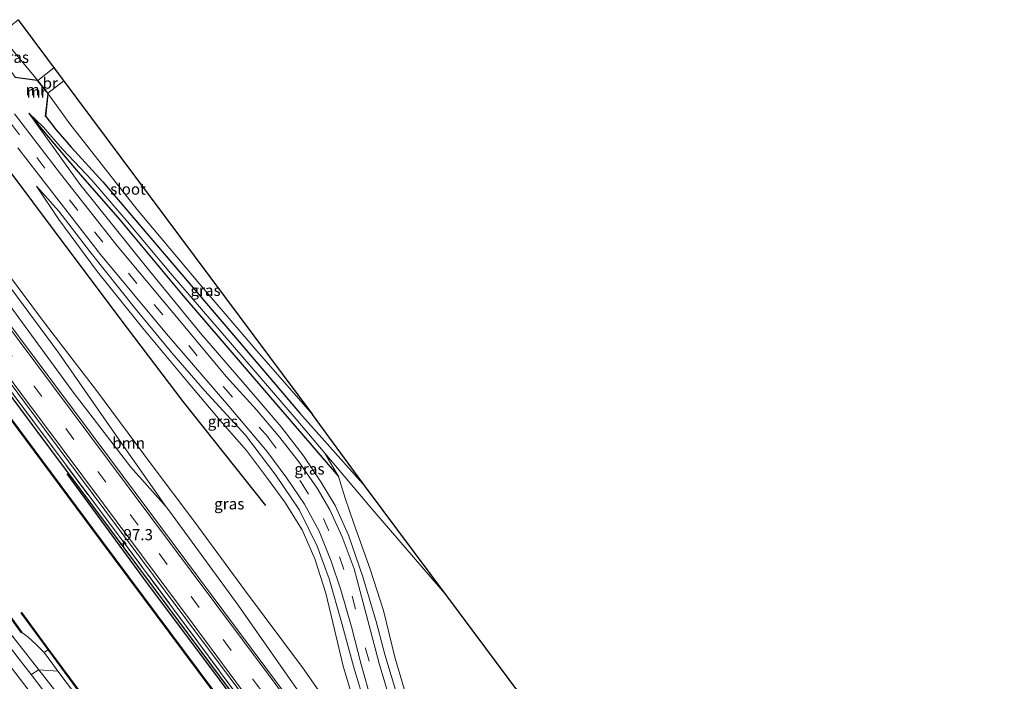
# Model space of a CAD drawing. Units: metres. Extents: x 160800 to 170002, y 393749 to 400000.
# Drawn here: x 169460 to 169681, y 397825 to 397973 of the extents above; entities that cross this region are included whole.
import ezdxf
from ezdxf.enums import TextEntityAlignment as Align

# ---------------------------------------------------------------- set-up
doc = ezdxf.new("R2010")
doc.units = ezdxf.units.M
doc.linetypes.add('IE-TERREINAFSCHEIDING', pattern=[10, 8, -2])
doc.linetypes.add('VW-3-9_STREEP', pattern=[12, 3, -9])
doc.layers.get('0').update_dxf_attribs({"lineweight": 25})
for name, color, linetype, lineweight in [('B-ME-AM-KILOMETR-S-B1', 7, 'Continuous', 18), ('B-ME-GR-BOMENSTRUIKEN-GV-B6', 93, 'Continuous', 18), ('B-ME-GR-BOOM-GV-B6', 93, 'Continuous', 18), ('B-ME-GR-STRUIKEN-GV-B6', 93, 'Continuous', 18), ('B-ME-GW-KRUINLIJN-L-B1', 93, 'Continuous', 18), ('B-ME-GW-TEENLIJN-L-B1', 93, 'Continuous', 18), ('B-ME-IE-GRASLAND-GV-B6', 93, 'Continuous', 18), ('B-ME-IE-TERREINAFSCHEIDING-RASTERHEKWERK-L-B1', 8, 'IE-TERREINAFSCHEIDING', 18), ('B-ME-KW-BRUG-GV-B7', 173, 'Continuous', 18), ('B-ME-MW-MUUR-GV-B6', 8, 'IE-TERREINAFSCHEIDING-KUNSTMATIG', 18), ('B-ME-MW-MUUR-L-B1', 8, 'IE-TERREINAFSCHEIDING-KUNSTMATIG', 18), ('B-ME-OB-WATERLIJN-L-B1', 133, 'OB-WATERLIJN', 18), ('B-ME-OG-WATER-GV-B6', 153, 'Continuous', 18), ('B-ME-VH-VERH_SOORT-BITUMEN-GV-B6', 8, 'IE-TERREINAFSCHEIDING-NATUURLIJK-HOUTWAL', 18), ('B-ME-VH-VERH_SOORT-HALF_VERHARDING-GV-B6', 8, 'IE-TERREINAFSCHEIDING-NATUURLIJK-HOUTWAL', 18), ('B-ME-VW-MARKERING-39STREEP-015-L-B1', 255, 'VW-3-9_STREEP', 18), ('B-ME-VW-MARKERING-STREEP-015-L-B1', 7, 'Continuous', 18)]:
    doc.layers.add(name, color=color, linetype=linetype, lineweight=lineweight)
for name, color, linetype in [('B-ME-GC-DAMWAND-GV-B6', 10, 'Continuous'), ('B-ME-GC-DAMWAND-L-B1', 10, 'Continuous'), ('B-ME-GR-BOMENRIJ-L-B1', 10, 'Continuous'), ('B-ME-GW-INSTEEKWATERGANG-L-B1', 10, 'Continuous'), ('B-ME-KG-KADASTRAAL-OPNAMEDTMGRENS-L-B1', 10, 'Continuous'), ('B-ME-OB-BESCHOEIING-GV-B6', 10, 'Continuous')]:
    doc.layers.add(name, color=color, linetype=linetype)
doc.styles.add('NLCS-ISO', font='NLCS-ISO.TTF')
doc.linetypes.add('IE-TERREINAFSCHEIDING-KUNSTMATIG', pattern='A,4,[82,NLCS.SHX,S=0.75,R=90,X=0,Y=0],4,-2', length=10)
doc.linetypes.add('IE-TERREINAFSCHEIDING-NATUURLIJK-HOUTWAL', pattern='A,7,-1.5,[67,NLCS.SHX,S=0.75,R=45,X=0,Y=0],-1.5,7,-1.5,[70,NLCS.SHX,S=0.75,R=0,X=0,Y=0],-1.5', length=20)
doc.linetypes.add('OB-WATERLIJN', pattern='A,10,[32,NLCS.SHX,S=2,R=0,X=0,Y=0],-12', length=22)

# ---------------------------------------------------------------- blocks, each defined once
blk = doc.blocks.new('hecto')
for p, q in [((0, 0.625), (-0.625, 0)), ((0, -0.625), (0, 0.625)), ((-0.625, 0), (0.625, 0)), ((0.625, 0), (0, -0.625))]:
    blk.add_line(p, q)

msp = doc.modelspace()

# ---------------------------------------------------------------- linework, layer by layer
at = {"layer": 'B-ME-GC-DAMWAND-GV-B6'}
for points in [[(169638.31, 397641.725, 12.69), (169614.267, 397674.233, 12.69), (169572.771, 397729.938, 12.69), (169549.775, 397760.845, 12.69), (169506.52, 397819.043, 12.69), (169478.53, 397856.555, 12.69), (169446.796, 397899.234, 12.69), (169416.863, 397939.462, 12.69), (169416.943, 397939.522, 13.087), (169446.876, 397899.294, 12.988), (169478.61, 397856.615, 13.074), (169506.6, 397819.103, 13.066), (169549.855, 397760.905, 13.079), (169572.851, 397729.998, 13.062), (169614.347, 397674.293, 13.14), (169638.388, 397641.789, 13.108), (169638.31, 397641.725, 12.69)], [(169485.083, 397807.426, 12.69), (169473.378, 397823.147, 13.177), (169466.746, 397832.123, 12.69), (169460.665, 397840.35, 12.69), (169460.745, 397840.41, 12.69), (169466.826, 397832.183, 12.69), (169473.458, 397823.207, 12.69), (169485.163, 397807.486, 12.69), (169496.426, 397792.348, 12.69), (169517.586, 397763.951, 12.69), (169536.459, 397738.64, 12.69), (169554.408, 397714.464, 12.69), (169569.352, 397694.444, 12.69), (169575.621, 397685.979, 12.69), (169575.541, 397685.919, 12.69), (169569.272, 397694.384, 12.69), (169554.328, 397714.404, 12.69), (169536.379, 397738.58, 12.69), (169517.506, 397763.891, 12.69), (169496.346, 397792.288, 12.69), (169485.083, 397807.426, 12.69)]]:
    msp.add_polyline3d(points, dxfattribs=at)
at = {"layer": 'B-ME-GC-DAMWAND-L-B1'}
for points in [[(169416.924, 397939.464, 13.087), (169446.836, 397899.264, 12.988), (169478.57, 397856.585, 13.074), (169506.56, 397819.073, 13.066), (169549.815, 397760.875, 13.079), (169572.811, 397729.968, 13.062), (169614.307, 397674.263, 13.14), (169638.349, 397641.757, 13.108)], [(169575.581, 397685.949, 13.161), (169569.312, 397694.414, 13.255), (169554.368, 397714.434, 13.321), (169536.419, 397738.61, 13.284), (169517.546, 397763.921, 13.243), (169496.386, 397792.318, 13.181), (169473.418, 397823.177, 13.177), (169460.705, 397840.38, 13.214)]]:
    msp.add_polyline3d(points, dxfattribs=at)
at = {"layer": 'B-ME-GR-BOMENRIJ-L-B1'}
for points in [[(169462.374, 397952.295, 13.457), (169465.978, 397947.875, 13.169), (169473.42, 397939.108, 12.799), (169482.794, 397928.387, 12.688), (169496.948, 397911.389, 12.671), (169515.663, 397889.634, 12.671), (169531.8, 397870.932, 12.626)], [(169515.483, 397864.387, 12.873), (169496.977, 397887.743, 13.037), (169482.859, 397906.337, 13.186), (169468.184, 397925.929, 13.416), (169453.303, 397945.692, 13.523)], [(169470.882, 397871.495, 13.864), (169488.06, 397848.076, 13.844), (169505.044, 397825.46, 13.844), (169530.267, 397791.545, 13.844)]]:
    msp.add_polyline3d(points, dxfattribs=at)
at = {"layer": 'B-ME-GR-BOMENSTRUIKEN-GV-B6'}
for points in [[(169549.332, 397815.076, 12.843), (169548.226, 397817.525, 12.799), (169544.413, 397830.421, 12.778), (169541.841, 397840.871, 12.766), (169538.834, 397850.153, 12.717), (169535.201, 397860.399, 12.688), (169533.245, 397866.031, 12.676), (169531.8, 397870.932, 12.626), (169528.729, 397876.098, 12.371), (169539.68, 397863.116, 12.363), (169556.055, 397844.163, 12.416), (169598.112, 397787.613, 12.811), (169594.225, 397786.117, 12.787), (169586.023, 397783.544, 12.857), (169580.641, 397782.205, 12.972), (169576.393, 397780.901, 12.996), (169573.37, 397780.38, 13.005), (169570.49, 397781.807, 13.025), (169564.577, 397789.585, 12.996), (169556.833, 397801.273, 12.959), (169551.395, 397810.51, 12.926), (169549.332, 397815.076, 12.843)], [(169468.93, 397827.328, 12.622), (169473.066, 397821.788, 12.622), (169477.923, 397815.523, 12.622), (169484.315, 397806.691, 12.69), (169488.049, 397801.607, 12.69), (169493.858, 397793.658, 12.69), (169500.056, 397785.837, 12.69), (169505.362, 397778.2, 12.69), (169511.854, 397769.642, 12.69), (169516.03, 397763.7, 12.69), (169517.459, 397760.92, 12.69), (169516.051, 397758.655, 14.19), (169513.58, 397763.266, 14.181), (169507.417, 397771.888, 14.103), (169496.908, 397785.615, 14.123), (169482.633, 397804.593, 14.255), (169470.332, 397820.341, 14.329), (169464.653, 397827.612, 14.35), (169468.93, 397827.328, 12.622)]]:
    msp.add_polyline3d(points, dxfattribs=at)
at = {"layer": 'B-ME-GR-BOOM-GV-B6'}
for points in [[(169493.195, 397864.106, 13.976), (169485.226, 397872.972, 14.024), (169472.309, 397889.811, 14.123), (169458.715, 397908.401, 14.144), (169445.965, 397926.282, 14.156), (169433.044, 397944.311, 14.053), (169429.113, 397949.088, 14.02), (169433.191, 397952.309, 13.72), (169433.257, 397950.255, 13.753), (169433.332, 397947.14, 13.864), (169435.134, 397943.938, 13.992), (169441.052, 397936.189, 14.049), (169454.527, 397918.216, 14), (169469.007, 397898.789, 13.93), (169481.59, 397880.581, 13.922), (169493.195, 397864.106, 13.976)], [(169454.024, 397921.156, 13.576), (169466.169, 397905.064, 13.412), (169477.537, 397890.155, 13.235), (169489.836, 397873.652, 13.153), (169499.564, 397860.665, 13.19), (169510.741, 397845.507, 13.227), (169523.683, 397828.137, 13.033), (169534.51, 397812.683, 12.996), (169541.772, 397802.496, 13.218), (169547.967, 397792.261, 13.428), (169556.64, 397779.421, 13.445), (169560.479, 397773.564, 13.445), (169559.393, 397773.086, 13.848), (169550.851, 397784.655, 13.955), (169537.288, 397803.253, 13.955), (169525.095, 397819.448, 13.913), (169509.285, 397842.097, 13.922), (169493.882, 397863.13, 13.979), (169493.195, 397864.106, 13.976)], [(169493.195, 397864.106, 13.976), (169481.59, 397880.581, 13.922), (169469.007, 397898.789, 13.93), (169454.527, 397918.216, 14)], [(169455.23, 397832.262, 14.296), (169466.115, 397818.08, 14.288), (169478.541, 397801.116, 14.263), (169492.363, 397782.147, 14.123), (169507.847, 397761.82, 14.144), (169519.468, 397747.205, 14.082), (169528.432, 397734.934, 14.111), (169539.19, 397720.079, 14.078), (169552.381, 397701.927, 14.045), (169565.142, 397684.926, 13.955), (169572.573, 397674.896, 14.045), (169581.163, 397662.898, 14.09), (169588.324, 397652.295, 14.09), (169594.096, 397643.418, 14.16), (169599.533, 397635.298, 14.205), (169607.005, 397624.857, 14.296), (169610.98, 397619.488, 14.178), (169609.677, 397618.46, 14.239)], [(169462.937, 397826.521, 14.306), (169464.653, 397827.612, 14.35), (169470.332, 397820.341, 14.329), (169482.633, 397804.593, 14.255), (169496.908, 397785.615, 14.123), (169507.417, 397771.888, 14.103), (169513.58, 397763.266, 14.181), (169516.051, 397758.655, 14.19), (169514.681, 397757.399, 14.066), (169508.705, 397765.303, 14.111), (169496.415, 397781.549, 14.177), (169483.886, 397798.53, 14.21), (169471.7, 397815.073, 14.337), (169462.937, 397826.521, 14.306)]]:
    msp.add_polyline3d(points, dxfattribs=at)
at = {"layer": 'B-ME-GR-STRUIKEN-GV-B6'}
msp.add_polyline3d([(169468.93, 397827.328, 12.622), (169467.587, 397829.128, 12.622), (169465.807, 397831.443, 12.69), (169466.746, 397832.123, 12.69), (169473.378, 397823.147, 13.177), (169485.083, 397807.426, 12.69), (169484.315, 397806.691, 12.69), (169477.923, 397815.523, 12.622), (169473.066, 397821.788, 12.622), (169468.93, 397827.328, 12.622)], dxfattribs=at)
at = {"layer": 'B-ME-GW-INSTEEKWATERGANG-L-B1'}
for points in [[(169466.197, 397951.575, 13.177), (169468.46, 397948.64, 12.836), (169471.913, 397944.689, 12.56), (169478.989, 397936.88, 12.273), (169492.716, 397920.764, 12.162), (169507.777, 397903.075, 12.162), (169523.09, 397885.12, 12.199), (169537.783, 397868.559, 12.215)], [(169419.07, 397941.173, 13.962), (169442.049, 397910.85, 14.049), (169463.951, 397881.37, 13.955), (169493.512, 397841.736, 13.959), (169511.991, 397816.887, 13.942), (169533.685, 397787.643, 13.897), (169551.64, 397763.445, 13.897), (169572.902, 397735.05, 13.893), (169590.873, 397711.055, 13.893), (169610.782, 397684.403, 13.889), (169630.427, 397658.112, 13.971), (169640.852, 397643.789, 13.92)]]:
    msp.add_polyline3d(points, dxfattribs=at)
at = {"layer": 'B-ME-GW-KRUINLIJN-L-B1'}
for points in [[(169559.393, 397773.086, 13.848), (169550.851, 397784.655, 13.955), (169537.288, 397803.253, 13.955), (169525.095, 397819.448, 13.913), (169509.285, 397842.097, 13.922), (169493.882, 397863.13, 13.979), (169493.195, 397864.106, 13.976), (169481.59, 397880.581, 13.922), (169469.007, 397898.789, 13.93), (169454.527, 397918.216, 14), (169441.052, 397936.189, 14.049), (169435.134, 397943.938, 13.992), (169433.332, 397947.14, 13.864), (169433.257, 397950.255, 13.753), (169433.191, 397952.309, 13.72)], [(169544.971, 397821.619, 13.482), (169542.166, 397831.013, 13.498), (169540.176, 397838.435, 13.506), (169537.231, 397848.455, 13.601), (169534.021, 397857.764, 13.589), (169531.044, 397864.38, 13.58), (169527.834, 397869.745, 13.617), (169523.894, 397875.573, 13.589), (169518.895, 397882.059, 13.535), (169511.299, 397890.907, 13.449), (169500.839, 397903.005, 13.325), (169488.752, 397917.793, 13.305), (169473.803, 397936.382, 13.325), (169462.374, 397952.295, 13.457)], [(169464.116, 397935.98, 13.469), (169469.101, 397930.324, 13.506), (169476.041, 397921.314, 13.469), (169486.32, 397908.484, 13.482), (169494.468, 397898.609, 13.523), (169501.745, 397890.185, 13.461), (169510.944, 397880.17, 13.465), (169517.741, 397871.218, 13.461), (169523.049, 397863.34, 13.469), (169526.964, 397855.327, 13.494), (169529.689, 397847.979, 13.498), (169532.473, 397838.305, 13.494), (169535.364, 397827.568, 13.502), (169538.616, 397816.872, 13.498), (169543.076, 397807.187, 13.519), (169547.556, 397798.471, 13.523), (169550.487, 397793.579, 13.527)], [(169470.332, 397820.341, 14.329), (169464.653, 397827.612, 14.35), (169458.183, 397835.896, 14.374)]]:
    msp.add_polyline3d(points, dxfattribs=at)
at = {"layer": 'B-ME-GW-TEENLIJN-L-B1'}
for points in [[(169434.946, 397953.756, 13.58), (169434.77, 397951.235, 13.634), (169435.209, 397948.645, 13.601), (169435.79, 397945.438, 13.613), (169438.017, 397942.242, 13.687), (169439.739, 397939.979, 13.693), (169442.075, 397936.908, 13.7), (169454.024, 397921.156, 13.576), (169466.169, 397905.064, 13.412), (169477.537, 397890.155, 13.235), (169489.836, 397873.652, 13.153), (169499.564, 397860.665, 13.19), (169510.741, 397845.507, 13.227), (169523.683, 397828.137, 13.033), (169534.51, 397812.683, 12.996), (169541.772, 397802.496, 13.218), (169547.967, 397792.261, 13.428), (169556.64, 397779.421, 13.445), (169560.479, 397773.564, 13.445)], [(169548.226, 397817.525, 12.799), (169544.413, 397830.421, 12.778), (169541.841, 397840.871, 12.766), (169538.834, 397850.153, 12.717), (169535.201, 397860.399, 12.688), (169533.245, 397866.031, 12.676), (169531.8, 397870.932, 12.626), (169528.729, 397876.098, 12.371), (169522.31, 397883.745, 12.318), (169508.051, 397900.355, 12.26), (169494.124, 397916.448, 12.219), (169484.114, 397928.429, 12.297), (169476.548, 397937.258, 12.445), (169469.935, 397944.2, 12.783), (169465.692, 397949.128, 13.112), (169462.374, 397952.295, 13.457)], [(169550.487, 397793.579, 13.527), (169546.175, 397798.689, 13.371), (169543.355, 397803.251, 13.235), (169540.377, 397808.084, 13.116), (169538.03, 397813.517, 13.058), (169535.329, 397819.967, 13.07), (169532.828, 397828.407, 13.046), (169530.89, 397836.609, 13.021), (169528.928, 397844.743, 13.017), (169526.465, 397852.437, 12.98), (169523.653, 397858.943, 12.955), (169519.75, 397865.152, 12.865), (169515.891, 397870.467, 12.881), (169511.148, 397876.706, 12.894), (169505.705, 397882.964, 12.943), (169498.017, 397892.01, 13.054), (169487.966, 397904.173, 13.14), (169477.782, 397916.722, 13.21), (169469.162, 397928.515, 13.383), (169464.116, 397935.98, 13.469)], [(169465.807, 397831.443, 12.69), (169467.587, 397829.128, 12.622), (169468.93, 397827.328, 12.622), (169473.066, 397821.788, 12.622), (169477.923, 397815.523, 12.622), (169484.315, 397806.691, 12.69)]]:
    msp.add_polyline3d(points, dxfattribs=at)
at = {"layer": 'B-ME-IE-GRASLAND-GV-B6'}
for points in [[(169453.792, 397968.373, 12.807), (169455.881, 397969.942, 10.957), (169459.235, 397965.819, 10.957), (169464.36, 397959.692, 10.957), (169459.365, 397960.401, 13.297), (169457.346, 397963.197, 12.881), (169453.792, 397968.373, 12.807)], [(169459.351, 397960.301, 13.2), (169464.306, 397959.598, 13.35), (169464.337, 397959.56, 13.35), (169466.634, 397956.672, 13.35), (169466.67, 397956.627, 13.35), (169466.097, 397951.587, 13.17), (169466.197, 397951.575, 13.177), (169468.46, 397948.64, 12.836), (169471.913, 397944.689, 12.56), (169478.989, 397936.88, 12.273), (169492.716, 397920.764, 12.162), (169507.777, 397903.075, 12.162), (169523.09, 397885.12, 12.199), (169537.783, 397868.559, 12.215), (169556.055, 397844.163, 12.416), (169539.68, 397863.116, 12.363), (169528.729, 397876.098, 12.371), (169522.31, 397883.745, 12.318), (169508.051, 397900.355, 12.26), (169494.124, 397916.448, 12.219), (169484.114, 397928.429, 12.297), (169476.548, 397937.258, 12.445), (169469.935, 397944.2, 12.783), (169465.692, 397949.128, 13.112), (169462.374, 397952.295, 13.457), (169473.803, 397936.382, 13.325), (169488.752, 397917.793, 13.305), (169500.839, 397903.005, 13.325), (169511.299, 397890.907, 13.449), (169518.895, 397882.059, 13.535), (169523.894, 397875.573, 13.589), (169527.834, 397869.745, 13.617), (169531.044, 397864.38, 13.58), (169534.021, 397857.764, 13.589), (169537.231, 397848.455, 13.601), (169540.176, 397838.435, 13.506), (169542.166, 397831.013, 13.498), (169544.971, 397821.619, 13.482)], [(169525.972, 397884.764, 10.957), (169537.783, 397868.559, 12.215), (169523.09, 397885.12, 12.199), (169507.777, 397903.075, 12.162), (169492.716, 397920.764, 12.162), (169478.989, 397936.88, 12.273), (169471.913, 397944.689, 12.56), (169468.46, 397948.64, 12.836), (169466.197, 397951.575, 13.177), (169466.774, 397956.657, 10.957), (169471.563, 397949.89, 10.957), (169486.587, 397930.757, 10.957), (169501.002, 397913.621, 10.957), (169513.469, 397899.071, 10.957), (169525.972, 397884.764, 10.957)], [(169543.378, 397820.51, 13.502), (169540.896, 397829.005, 13.556), (169539.029, 397836.096, 13.597), (169537.315, 397842.61, 13.617), (169535.299, 397850.189, 13.642), (169532.58, 397857.37, 13.646), (169529.858, 397863.41, 13.646), (169526.988, 397868.305, 13.671), (169522.846, 397874.211, 13.63), (169518.654, 397879.606, 13.564), (169513.407, 397885.822, 13.523), (169506.632, 397893.299, 13.465), (169497.316, 397904.436, 13.42), (169482.196, 397922.595, 13.445), (169469.525, 397938.695, 13.399), (169459.212, 397952.133, 13.399)], [(169544.971, 397821.619, 13.482), (169542.166, 397831.013, 13.498), (169540.176, 397838.435, 13.506), (169537.231, 397848.455, 13.601), (169534.021, 397857.764, 13.589), (169531.044, 397864.38, 13.58), (169527.834, 397869.745, 13.617), (169523.894, 397875.573, 13.589), (169518.895, 397882.059, 13.535), (169511.299, 397890.907, 13.449), (169500.839, 397903.005, 13.325), (169488.752, 397917.793, 13.305), (169473.803, 397936.382, 13.325), (169462.374, 397952.295, 13.457), (169465.692, 397949.128, 13.112), (169469.935, 397944.2, 12.783), (169476.548, 397937.258, 12.445), (169484.114, 397928.429, 12.297), (169494.124, 397916.448, 12.219), (169508.051, 397900.355, 12.26), (169522.31, 397883.745, 12.318), (169528.729, 397876.098, 12.371), (169531.8, 397870.932, 12.626), (169533.245, 397866.031, 12.676), (169535.201, 397860.399, 12.688), (169538.834, 397850.153, 12.717), (169541.841, 397840.871, 12.766), (169544.413, 397830.421, 12.778), (169548.226, 397817.525, 12.799)], [(169459.98, 397944.51, 13.453), (169478.427, 397920.635, 13.494), (169493.264, 397902.869, 13.478), (169507.228, 397886.65, 13.494), (169515.749, 397876.593, 13.515), (169520.198, 397870.497, 13.523), (169524.17, 397864.691, 13.523), (169527.42, 397858.651, 13.494), (169530.161, 397851.962, 13.519), (169532.275, 397845.531, 13.539), (169534.692, 397837.192, 13.564), (169536.816, 397828.8, 13.576), (169539.175, 397820.583, 13.593)], [(169640.852, 397643.789, 13.92), (169638.388, 397641.789, 13.108), (169614.347, 397674.293, 13.14), (169572.851, 397729.998, 13.062), (169549.855, 397760.905, 13.079), (169506.6, 397819.103, 13.066), (169478.61, 397856.615, 13.074), (169446.876, 397899.294, 12.988), (169416.943, 397939.522, 13.087), (169419.07, 397941.173, 13.962), (169442.049, 397910.85, 14.049), (169463.951, 397881.37, 13.955), (169493.512, 397841.736, 13.959), (169511.991, 397816.887, 13.942), (169533.685, 397787.643, 13.897), (169551.64, 397763.445, 13.897), (169572.902, 397735.05, 13.893), (169590.873, 397711.055, 13.893), (169610.782, 397684.403, 13.889), (169630.427, 397658.112, 13.971), (169640.852, 397643.789, 13.92)], [(169464.116, 397935.98, 13.469), (169469.101, 397930.324, 13.506), (169476.041, 397921.314, 13.469), (169486.32, 397908.484, 13.482), (169494.468, 397898.609, 13.523), (169501.745, 397890.185, 13.461), (169510.944, 397880.17, 13.465), (169517.741, 397871.218, 13.461), (169523.049, 397863.34, 13.469), (169526.964, 397855.327, 13.494), (169529.689, 397847.979, 13.498), (169532.473, 397838.305, 13.494), (169535.364, 397827.568, 13.502), (169538.616, 397816.872, 13.498)], [(169535.329, 397819.967, 13.07), (169532.828, 397828.407, 13.046), (169530.89, 397836.609, 13.021), (169528.928, 397844.743, 13.017), (169526.465, 397852.437, 12.98), (169523.653, 397858.943, 12.955), (169519.75, 397865.152, 12.865), (169515.891, 397870.467, 12.881), (169511.148, 397876.706, 12.894), (169505.705, 397882.964, 12.943), (169498.017, 397892.01, 13.054), (169487.966, 397904.173, 13.14), (169477.782, 397916.722, 13.21), (169469.162, 397928.515, 13.383), (169464.116, 397935.98, 13.469)], [(169538.616, 397816.872, 13.498), (169535.364, 397827.568, 13.502), (169532.473, 397838.305, 13.494), (169529.689, 397847.979, 13.498), (169526.964, 397855.327, 13.494), (169523.049, 397863.34, 13.469), (169517.741, 397871.218, 13.461), (169510.944, 397880.17, 13.465), (169501.745, 397890.185, 13.461), (169494.468, 397898.609, 13.523), (169486.32, 397908.484, 13.482), (169476.041, 397921.314, 13.469), (169469.101, 397930.324, 13.506), (169464.116, 397935.98, 13.469), (169469.162, 397928.515, 13.383), (169477.782, 397916.722, 13.21), (169487.966, 397904.173, 13.14), (169498.017, 397892.01, 13.054), (169505.705, 397882.964, 12.943), (169511.148, 397876.706, 12.894), (169515.891, 397870.467, 12.881), (169519.75, 397865.152, 12.865), (169523.653, 397858.943, 12.955), (169526.465, 397852.437, 12.98), (169528.928, 397844.743, 13.017), (169530.89, 397836.609, 13.021), (169532.828, 397828.407, 13.046), (169535.329, 397819.967, 13.07)], [(169534.51, 397812.683, 12.996), (169523.683, 397828.137, 13.033), (169510.741, 397845.507, 13.227), (169499.564, 397860.665, 13.19), (169489.836, 397873.652, 13.153), (169477.537, 397890.155, 13.235), (169466.169, 397905.064, 13.412), (169454.024, 397921.156, 13.576)], [(169640.852, 397643.789, 13.92), (169630.427, 397658.112, 13.971), (169610.782, 397684.403, 13.889), (169590.873, 397711.055, 13.893), (169572.902, 397735.05, 13.893), (169551.64, 397763.445, 13.897), (169533.685, 397787.643, 13.897), (169511.991, 397816.887, 13.942), (169493.512, 397841.736, 13.959), (169463.951, 397881.37, 13.955), (169442.049, 397910.85, 14.049)], [(169443.214, 397912.047, 14.123), (169465.935, 397881.474, 14.136), (169492.972, 397845.247, 14.111), (169512.329, 397819.243, 14.107), (169541.609, 397779.756, 14.061), (169564.89, 397748.498, 14.024), (169581.546, 397726.207, 13.975), (169607.752, 397691.021, 14.078), (169625.678, 397667.08, 14.041), (169642.215, 397644.848, 14.051), (169641.52, 397644.296, 13.999)], [(169458.715, 397908.401, 14.144), (169472.309, 397889.811, 14.123), (169485.226, 397872.972, 14.024), (169493.195, 397864.106, 13.976)], [(169530.314, 397808.111, 14.115), (169506.115, 397840.64, 14.115), (169480.52, 397874.97, 14.144), (169456.147, 397907.637, 14.181)], [(169641.52, 397644.296, 13.999), (169626.979, 397663.804, 13.881), (169610.751, 397685.384, 14), (169592.493, 397709.942, 14.004), (169575.801, 397732.37, 14.008), (169558.808, 397755.148, 14.061), (169540.021, 397780.384, 14.016), (169521.166, 397805.583, 14), (169500.267, 397833.864, 14.024), (169477.165, 397864.882, 14.061), (169458.912, 397889.346, 14.066)], [(169458.912, 397889.346, 14.066), (169477.165, 397864.882, 14.061), (169500.267, 397833.864, 14.024), (169521.166, 397805.583, 14), (169540.021, 397780.384, 14.016), (169558.808, 397755.148, 14.061), (169575.801, 397732.37, 14.008), (169592.493, 397709.942, 14.004), (169610.751, 397685.384, 14), (169626.979, 397663.804, 13.881), (169641.52, 397644.296, 13.999), (169640.852, 397643.789, 13.92)], [(169493.195, 397864.106, 13.976), (169493.882, 397863.13, 13.979), (169509.285, 397842.097, 13.922), (169525.095, 397819.448, 13.913)], [(169468.93, 397827.328, 12.622), (169464.653, 397827.612, 14.35), (169458.183, 397835.896, 14.374), (169448.568, 397848.904, 14.337), (169441.274, 397859.187, 14.333), (169443.613, 397861.441, 12.836), (169446.48, 397857.331, 12.836), (169448.545, 397854.487, 12.69), (169448.682, 397853.72, 12.69), (169450.507, 397851.243, 12.69), (169450.065, 397850.819, 12.69), (169449.985, 397850.761, 12.836), (169460.747, 397835.897, 12.622), (169460.827, 397835.955, 12.69), (169462.209, 397834.978, 12.69), (169464.063, 397833.262, 12.69), (169465.807, 397831.443, 12.69), (169467.587, 397829.128, 12.622), (169468.93, 397827.328, 12.622)], [(169438.951, 397857.52, 14.345), (169441.274, 397859.187, 14.333), (169448.568, 397848.904, 14.337), (169458.183, 397835.896, 14.374), (169464.653, 397827.612, 14.35), (169462.937, 397826.521, 14.306), (169460.259, 397830.02, 14.296), (169448.085, 397845.803, 14.312), (169439.72, 397856.635, 14.337), (169438.951, 397857.52, 14.345)]]:
    msp.add_polyline3d(points, dxfattribs=at)
at = {"layer": 'B-ME-IE-TERREINAFSCHEIDING-RASTERHEKWERK-L-B1'}
msp.add_polyline3d([(169419.837, 397941.731, 14.075), (169426.024, 397933.525, 14.033), (169442.451, 397911.428, 14.029), (169458.912, 397889.346, 14.066), (169477.165, 397864.882, 14.061), (169500.267, 397833.864, 14.024), (169521.166, 397805.583, 14), (169540.021, 397780.384, 14.016), (169558.808, 397755.148, 14.061), (169575.801, 397732.37, 14.008), (169592.493, 397709.942, 14.004), (169610.751, 397685.384, 14), (169626.979, 397663.804, 13.881), (169641.52, 397644.296, 13.999)], dxfattribs=at)
at = {"layer": 'B-ME-KG-KADASTRAAL-OPNAMEDTMGRENS-L-B1'}
msp.add_line((169460.055, 397973.24, 10.891), (169525.972, 397884.764, 10.957), dxfattribs=at)
msp.add_polyline3d([(169680.897, 397676.365, 13.711), (169670.743, 397690.167, 13.552), (169667.216, 397697.735, 13.391), (169665.201, 397701.953, 13.358), (169661.289, 397702.725, 13.161), (169606.761, 397776.038, 13.161), (169602.651, 397781.405, 13.329), (169600.911, 397783.653, 13.272), (169600.3, 397784.587, 13.21), (169598.112, 397787.613, 12.811), (169556.055, 397844.163, 12.416), (169537.783, 397868.559, 12.215), (169525.972, 397884.764, 10.957)], dxfattribs=at)
at = {"layer": 'B-ME-KW-BRUG-GV-B7'}
msp.add_polyline3d([(169466.686, 397956.767, 13.45), (169464.446, 397959.583, 13.45), (169467.983, 397962.448, 13.473), (169470.22, 397959.558, 13.539), (169466.686, 397956.767, 13.45)], dxfattribs=at)
at = {"layer": 'B-ME-MW-MUUR-GV-B6'}
msp.add_polyline3d([(169459.365, 397960.401, 13.297), (169464.36, 397959.692, 10.957), (169466.774, 397956.657, 10.957), (169466.197, 397951.575, 13.177), (169466.097, 397951.587, 13.17), (169466.67, 397956.627, 13.35), (169466.634, 397956.672, 13.35), (169464.337, 397959.56, 13.35), (169464.306, 397959.598, 13.35), (169459.351, 397960.301, 13.2), (169459.365, 397960.401, 13.297)], dxfattribs=at)
at = {"layer": 'B-ME-MW-MUUR-L-B1'}
msp.add_polyline3d([(169466.147, 397951.581, 13.35), (169466.722, 397956.642, 13.35), (169464.333, 397959.645, 13.35), (169459.358, 397960.351, 13.35)], dxfattribs=at)
at = {"layer": 'B-ME-OB-BESCHOEIING-GV-B6'}
msp.add_polyline3d([(169460.747, 397835.897, 12.622), (169449.985, 397850.761, 12.836), (169450.065, 397850.819, 12.69), (169460.827, 397835.955, 12.69), (169460.747, 397835.897, 12.622)], dxfattribs=at)
at = {"layer": 'B-ME-OB-WATERLIJN-L-B1'}
for points in [[(169416.863, 397939.462, 12.69), (169446.796, 397899.234, 12.69), (169478.53, 397856.555, 12.69), (169506.52, 397819.043, 12.69), (169549.775, 397760.845, 12.69), (169572.771, 397729.938, 12.69), (169614.267, 397674.233, 12.69), (169638.31, 397641.725, 12.69)], [(169473.458, 397823.207, 12.69), (169466.826, 397832.183, 12.69), (169460.745, 397840.41, 12.69), (169460.665, 397840.35, 12.69), (169466.746, 397832.123, 12.69), (169465.807, 397831.443, 12.69), (169464.063, 397833.262, 12.69), (169462.209, 397834.978, 12.69), (169460.827, 397835.955, 12.69), (169450.065, 397850.819, 12.69)]]:
    msp.add_polyline3d(points, dxfattribs=at)
at = {"layer": 'B-ME-OG-WATER-GV-B6'}
for points in [[(169525.972, 397884.764, 10.957), (169513.469, 397899.071, 10.957), (169501.002, 397913.621, 10.957), (169486.587, 397930.757, 10.957), (169471.563, 397949.89, 10.957), (169466.774, 397956.657, 10.957), (169464.36, 397959.692, 10.957), (169459.235, 397965.819, 10.957), (169455.881, 397969.942, 10.957), (169460.055, 397973.24, 10.891), (169525.972, 397884.764, 10.957)], [(169446.796, 397899.234, 12.69), (169478.53, 397856.555, 12.69)], [(169478.53, 397856.555, 12.69), (169506.52, 397819.043, 12.69)], [(169473.458, 397823.207, 12.69), (169466.826, 397832.183, 12.69), (169460.745, 397840.41, 12.69), (169460.665, 397840.35, 12.69), (169466.746, 397832.123, 12.69), (169465.807, 397831.443, 12.69), (169464.063, 397833.262, 12.69), (169462.209, 397834.978, 12.69), (169460.827, 397835.955, 12.69), (169450.065, 397850.819, 12.69)]]:
    msp.add_polyline3d(points, dxfattribs=at)
at = {"layer": 'B-ME-VH-VERH_SOORT-BITUMEN-GV-B6'}
for points in [[(169459.212, 397952.133, 13.399), (169469.525, 397938.695, 13.399), (169482.196, 397922.595, 13.445), (169497.316, 397904.436, 13.42), (169506.632, 397893.299, 13.465), (169513.407, 397885.822, 13.523), (169518.654, 397879.606, 13.564), (169522.846, 397874.211, 13.63), (169526.988, 397868.305, 13.671), (169529.858, 397863.41, 13.646), (169532.58, 397857.37, 13.646), (169535.299, 397850.189, 13.642), (169537.315, 397842.61, 13.617), (169539.029, 397836.096, 13.597), (169540.896, 397829.005, 13.556), (169543.378, 397820.51, 13.502)], [(169648.161, 397649.672, 14.075), (169642.215, 397644.848, 14.051), (169625.678, 397667.08, 14.041), (169607.752, 397691.021, 14.078), (169581.546, 397726.207, 13.975), (169564.89, 397748.498, 14.024), (169541.609, 397779.756, 14.061), (169512.329, 397819.243, 14.107), (169492.972, 397845.247, 14.111), (169465.935, 397881.474, 14.136), (169443.214, 397912.047, 14.123), (169420.64, 397942.333, 14.148), (169426.765, 397947.092, 14.152), (169437.872, 397932.122, 14.152), (169456.147, 397907.637, 14.181), (169480.52, 397874.97, 14.144), (169506.115, 397840.64, 14.115), (169530.314, 397808.111, 14.115), (169553.006, 397777.539, 14.053), (169569.691, 397755.193, 14.049), (169591.702, 397725.615, 14.061), (169616.97, 397691.616, 14.136), (169634.389, 397668.183, 14.074), (169648.161, 397649.672, 14.075)], [(169539.175, 397820.583, 13.593), (169536.816, 397828.8, 13.576), (169534.692, 397837.192, 13.564), (169532.275, 397845.531, 13.539), (169530.161, 397851.962, 13.519), (169527.42, 397858.651, 13.494), (169524.17, 397864.691, 13.523), (169520.198, 397870.497, 13.523), (169515.749, 397876.593, 13.515), (169507.228, 397886.65, 13.494), (169493.264, 397902.869, 13.478), (169478.427, 397920.635, 13.494), (169459.98, 397944.51, 13.453)]]:
    msp.add_polyline3d(points, dxfattribs=at)
at = {"layer": 'B-ME-VH-VERH_SOORT-HALF_VERHARDING-GV-B6'}
for points in [[(169610.98, 397619.488, 14.178), (169607.005, 397624.857, 14.296), (169599.533, 397635.298, 14.205), (169594.096, 397643.418, 14.16), (169588.324, 397652.295, 14.09), (169581.163, 397662.898, 14.09), (169572.573, 397674.896, 14.045), (169565.142, 397684.926, 13.955), (169552.381, 397701.927, 14.045), (169539.19, 397720.079, 14.078), (169528.432, 397734.934, 14.111), (169519.468, 397747.205, 14.082), (169507.847, 397761.82, 14.144), (169492.363, 397782.147, 14.123), (169478.541, 397801.116, 14.263), (169466.115, 397818.08, 14.288), (169455.23, 397832.262, 14.296)], [(169460.259, 397830.02, 14.296), (169462.937, 397826.521, 14.306), (169471.7, 397815.073, 14.337), (169483.886, 397798.53, 14.21), (169496.415, 397781.549, 14.177), (169508.705, 397765.303, 14.111), (169514.681, 397757.399, 14.066), (169520.703, 397749.434, 14.02), (169532.253, 397734.084, 14.004), (169545.976, 397715.231, 13.996), (169560.044, 397696.824, 14), (169566.18, 397688.534, 14), (169571.839, 397680.89, 14), (169584.152, 397663.456, 14.094), (169585.525, 397661.369, 14.106), (169594.781, 397647.298, 14.189), (169602.512, 397635.16, 14.267), (169609.078, 397626.073, 14.275), (169612.81, 397620.969, 14.166), (169610.98, 397619.488, 14.178)]]:
    msp.add_polyline3d(points, dxfattribs=at)
at = {"layer": 'B-ME-VW-MARKERING-39STREEP-015-L-B1'}
for points in [[(169448.001, 397963.919, 13.379), (169451.332, 397959.426, 13.453), (169464.173, 397942.37, 13.478), (169477.118, 397925.734, 13.486), (169490.461, 397909.403, 13.506), (169506.069, 397890.946, 13.498), (169516.012, 397879.657, 13.572), (169523.495, 397869.502, 13.589), (169528.419, 397861.464, 13.593), (169532.026, 397852.897, 13.626), (169534.814, 397844.123, 13.663), (169537.814, 397832.406, 13.572), (169541.102, 397820.836, 13.564), (169547.301, 397807.13, 13.572), (169556.724, 397791.853, 13.547), (169570.13, 397771.892, 13.593), (169582.366, 397754.144, 13.626), (169601.313, 397726.962, 13.667), (169620.676, 397699.671, 13.667), (169640.332, 397672.513, 13.671), (169653.696, 397654.298, 13.653)], [(169423.709, 397944.662, 14.222), (169442.473, 397919.366, 14.173), (169463.531, 397891.245, 14.168), (169491.63, 397853.624, 14.193), (169512.473, 397825.601, 14.164), (169535.472, 397794.708, 14.168), (169554.761, 397768.764, 14.173), (169575.926, 397740.345, 14.173), (169598.436, 397710.148, 14.177), (169624.537, 397674.981, 14.156), (169645.095, 397647.194, 14.112)]]:
    msp.add_polyline3d(points, dxfattribs=at)
at = {"layer": 'B-ME-VW-MARKERING-STREEP-015-L-B1'}
for points in [[(169647.75, 397649.4, 14.059), (169636.662, 397664.348, 14.111), (169630.23, 397673.024, 14.098), (169607.433, 397703.718, 14.086), (169585.605, 397733.027, 14.09), (169563.472, 397762.806, 14.086), (169538.533, 397796.251, 14.119), (169515.989, 397826.606, 14.086), (169498.786, 397849.713, 14.131), (169480.279, 397874.492, 14.181), (169459.778, 397901.926, 14.173), (169439.525, 397929.077, 14.16), (169426.329, 397946.801, 14.177)], [(169642.622, 397645.131, 14.043), (169633.677, 397657.239, 14.078), (169615.944, 397680.99, 14.074), (169595.509, 397708.434, 14.07), (169565.882, 397748.061, 14.061), (169540.652, 397781.91, 14.086), (169518.364, 397811.978, 14.094), (169498.97, 397838.104, 14.111), (169479.118, 397864.787, 14.119), (169460.824, 397889.253, 14.144), (169432.684, 397927.041, 14.156), (169421.068, 397942.64, 14.16)]]:
    msp.add_polyline3d(points, dxfattribs=at)

# ---------------------------------------------------------------- block references
at = {"layer": 'B-ME-AM-KILOMETR-S-B1', "rotation": 90}
msp.add_blockref('hecto', (169483.584, 397855.853, 14.107), dxfattribs=at)

# ---------------------------------------------------------------- texts
at = {"layer": 'B-ME-AM-KILOMETR-S-B1', "ltscale": 0.2, "style": 'NLCS-ISO'}
msp.add_text('97.3', height=2.5, dxfattribs=at).set_placement((169483.584, 397855.853, 14.107), align=Align.BOTTOM_LEFT)
at = {"layer": 'B-ME-GR-BOOM-GV-B6', "ltscale": 0.2, "style": 'NLCS-ISO'}
msp.add_text('bmn', height=2.5, dxfattribs=at).set_placement((169484.7641, 397878.4075), align=Align.MIDDLE_CENTER)
at = {"layer": 'B-ME-IE-GRASLAND-GV-B6', "ltscale": 0.2, "style": 'NLCS-ISO'}
for p in [(169459.076, 397964.817), (169501.99, 397912.608), (169505.853, 397883.246), (169525.267, 397872.5975), (169507.3015, 397864.7795), (169507.3015, 397864.7795)]:
    msp.add_text('gras', height=2.5, dxfattribs=at).set_placement(p, align=Align.MIDDLE_CENTER)
at = {"layer": 'B-ME-KW-BRUG-GV-B7', "ltscale": 0.2, "style": 'NLCS-ISO'}
msp.add_text('br', height=2.5, dxfattribs=at).set_placement((169467.2042, 397959.0246), align=Align.MIDDLE_CENTER)
at = {"layer": 'B-ME-MW-MUUR-GV-B6', "ltscale": 0.2, "style": 'NLCS-ISO'}
msp.add_text('mr', height=2.5, dxfattribs=at).set_placement((169463.9505, 397957.5519), align=Align.MIDDLE_CENTER)
at = {"layer": 'B-ME-MW-MUUR-L-B1', "ltscale": 0.2, "style": 'NLCS-ISO'}
msp.add_text('mr', height=2.5, dxfattribs=at).set_placement((169464.14, 397957.0548), align=Align.MIDDLE_CENTER)
at = {"layer": 'B-ME-OG-WATER-GV-B6', "ltscale": 0.2, "style": 'NLCS-ISO'}
msp.add_text('sloot', height=2.5, dxfattribs=at).set_placement((169484.6245, 397935.2925), align=Align.MIDDLE_CENTER)

doc.saveas('drawing.dxf')
